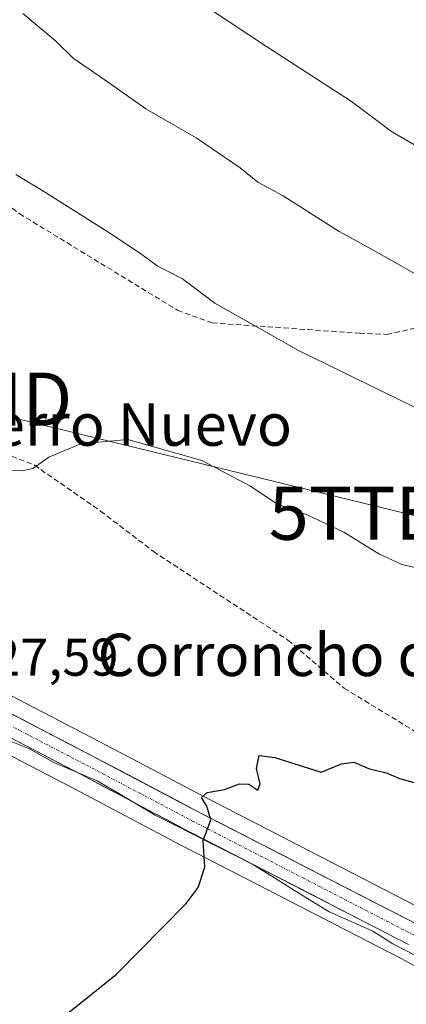
# Model space of a CAD drawing. Units: metres. Extents: x 580079 to 583515, y 4735837 to 4738190.
# Drawn here: x 581071 to 581144, y 4736592 to 4736778 of the extents above; entities that cross this region are included whole.
import ezdxf
from ezdxf.enums import TextEntityAlignment as Align

# ---------------------------------------------------------------- set-up
doc = ezdxf.new("R2010")
doc.units = ezdxf.units.M
doc.header["$MEASUREMENT"] = 0
doc.linetypes.add('TRAZO_Y_PUNTO', pattern=[1, 0.5, -0.25, 0, -0.25])
doc.linetypes.add('TRAZOSX2', pattern=[1.5, 1, -0.5])
doc.layers.get('0').update_dxf_attribs({"lineweight": 5})
for name, color, linetype, lineweight in [('Arbolado forestal CxS', 92, 'Continuous', 0), ('Carretera de calzada única', 19, 'Continuous', 13), ('Carretera de calzada única Cxs', 19, 'Continuous', 13), ('Carretera de calzada única eje', 19, 'TRAZO_Y_PUNTO', 0), ('Corriente natural lineal', 142, 'Continuous', 13), ('Cultivos herbáceos CxS', 92, 'Continuous', 0), ('Curva de nivel maestra', 36, 'Continuous', 30), ('Curva de nivel normal', 36, 'Continuous', 0), ('Muro lineal', 1, 'TRAZOSX2', 13), ('Núcleo urbano CxS', 19, 'Continuous', 0), ('Rótulo de punto de cota en terreno', 19, 'Continuous', 0), ('Senda', 19, 'TRAZOSX2', 0), ('Tendido', 6, 'Continuous', 0), ('Texto cartográfico', 19, 'Continuous', 0), ('Torre de tendido puntual', 7, 'Continuous', 0)]:
    doc.layers.add(name, color=color, linetype=linetype, lineweight=lineweight)
doc.styles.add('Arial', font='txt', dxfattribs={"height": 0.2})

# ---------------------------------------------------------------- blocks, each defined once
blk = doc.blocks.new('*U156')
at = {"layer": 'Cultivos herbáceos CxS', "color": 92, "linetype": 'Continuous', "lineweight": 0}
blk.add_polyline3d([(581094.2081, 4736468.7623, 820.516), (581076.2606, 4736497.2339, 821.7105), (581058.6465, 4736525.8781, 823.2346), (581058.6439, 4736525.8823, 823.2352), (581058.6413, 4736525.8865, 823.2358), (581043.8327, 4736549.9025, 823.84), (581028.3113, 4736575.8919, 825.0614), (581028.2013, 4736576.0711, 825.0457), (581017.5817, 4736592.8357, 825.5791), (581001.4003, 4736618.4383, 827.2231), (580983.7739, 4736647.9871, 829.0744), (580983.5676, 4736648.3149, 829.0846), (580983.496, 4736648.4229, 829.0878), (581007.0338, 4736667.3413, 829.609), (581009.9115, 4736669.6286, 829.5757), (581020.6955, 4736664.0137, 829.1663), (581031.2829, 4736658.6091, 828.6597), (581038.3859, 4736654.9833, 828.2375), (581081.158, 4736632.7327, 826.077), (581101.1233, 4736622.2001, 825.104), (581106.6157, 4736619.3695, 824.8033), (581142.7861, 4736600.7287, 822.6844), (581157.0511, 4736592.9693, 822.0842)], dxfattribs=at)
blk = doc.blocks.new('*U195')
at = {"layer": 'Curva de nivel normal', "color": 36, "linetype": 'Continuous', "lineweight": 0}
blk.add_polyline3d([(581071.41, 4736779.14, 840), (581077.57, 4736773.93, 840), (581080.92, 4736770.66, 840), (581087.79, 4736765.99, 840), (581094.61, 4736761.14, 840), (581104.1, 4736755.63, 840), (581112.45, 4736749.98, 840), (581115.78, 4736747.31, 840), (581120.52, 4736744.71, 840), (581131.09, 4736737.96, 840), (581137.79, 4736734.34, 840), (581148.63, 4736728.18, 840)], dxfattribs=at)
blk = doc.blocks.new('5TTEND')
blk.add_text('5TTEND', height=10).set_placement((0, 0), align=Align.MIDDLE_CENTER)
blk = doc.blocks.new('*U230')
at = {"layer": 'Carretera de calzada única Cxs', "color": 19, "linetype": 'Continuous', "lineweight": 13}
for points in [[(581067.33, 4736647.93, 827.12), (581071.61, 4736645.7, 826.84), (581075.9, 4736643.47, 826.68), (581080.18, 4736641.24, 826.32), (581084.46, 4736639.01, 826.2), (581088.45, 4736636.91, 825.92), (581092.44, 4736634.81, 825.73), (581096.43, 4736632.7, 825.49), (581100.42, 4736630.6, 825.23), (581104.41, 4736628.5, 825.03), (581108.58, 4736626.35, 824.76), (581112.75, 4736624.2, 824.61), (581116.92, 4736622.05, 824.33), (581121.09, 4736619.9, 824.12), (581125.27, 4736617.75, 823.9), (581129.44, 4736615.6, 823.65), (581133.61, 4736613.45, 823.46), (581137.78, 4736611.3, 823.22), (581141.95, 4736609.15, 823.08), (581146.12, 4736607, 822.81)], [(581144.19, 4736603.38, 822.75), (581140.02, 4736605.53, 822.99), (581135.85, 4736607.68, 823.28), (581131.69, 4736609.82, 823.45), (581127.52, 4736611.97, 823.74), (581123.35, 4736614.12, 823.88), (581119.18, 4736616.27, 824.17), (581115.01, 4736618.42, 824.42), (581110.85, 4736620.56, 824.69), (581106.68, 4736622.71, 824.9), (581102.51, 4736624.86, 825.09), (581098.52, 4736626.97, 825.31), (581094.53, 4736629.07, 825.5), (581090.53, 4736631.18, 825.75), (581086.54, 4736633.28, 825.93), (581082.55, 4736635.39, 826.18), (581078.27, 4736637.62, 826.41), (581073.99, 4736639.84, 826.65), (581069.71, 4736642.07, 826.91)]]:
    blk.add_polyline3d(points, dxfattribs=at)

msp = doc.modelspace()

# ---------------------------------------------------------------- linework, layer by layer
at = {"layer": 'Arbolado forestal CxS', "color": 92, "linetype": 'Continuous', "lineweight": 0}
for points in [[(581147.49, 4736609.67, 822.67), (581105.8, 4736631.16, 824.81), (581085.85, 4736641.67, 825.95), (581043.01, 4736663.97, 828.44)], [(581043.01, 4736663.97, 828.44), (581085.85, 4736641.67, 825.95), (581105.8, 4736631.16, 824.81), (581147.49, 4736609.67, 822.67)]]:
    msp.add_polyline3d(points, dxfattribs=at)
at = {"layer": 'Carretera de calzada única', "color": 19, "linetype": 'Continuous', "lineweight": 13}
for points in [[(581149.3, 4736605.27), (581146.12, 4736607), (581104.41, 4736628.5), (581084.46, 4736639.01), (581041.64, 4736661.3), (581023.94, 4736670.32), (580999.3, 4736683.17), (580994.08, 4736686.06), (580983.55, 4736693.29), (580976.98, 4736698.69), (580969.64, 4736705.58), (580965.3, 4736709.09), (580962.26, 4736710.35), (580961.35, 4736710.53)], [(580965.26, 4736667.68), (580964.8, 4736670.46), (580964.96, 4736673.48), (580966.05, 4736676.85), (580967.92, 4736680.51), (580970.58, 4736682.94), (580973.33, 4736684.96), (580976.17, 4736686.1), (580979.37, 4736686.56), (580982.92, 4736686.42), (580986.46, 4736685.24), (580991.25, 4736682.76), (580997.41, 4736679.52), (581022.07, 4736666.68), (581039.76, 4736657.65), (581082.55, 4736635.39), (581102.51, 4736624.86), (581144.19, 4736603.38)]]:
    msp.add_lwpolyline(points, dxfattribs=at)
at = {"layer": 'Carretera de calzada única eje', "color": 19, "linetype": 'TRAZO_Y_PUNTO', "lineweight": 0}
msp.add_lwpolyline([(580985.01, 4736689.26), (580990.28, 4736685.65), (580992.67, 4736684.41), (580995.75, 4736682.79), (580998.35, 4736681.34), (581010.67, 4736674.92), (581023.01, 4736668.5), (581031.85, 4736663.98), (581040.71, 4736659.47), (581062.1, 4736648.33), (581083.51, 4736637.19), (581093.48, 4736631.93), (581103.46, 4736626.68), (581124.3, 4736615.93), (581145.16, 4736605.18), (581149.26, 4736602.96)], dxfattribs=at)
at = {"layer": 'Corriente natural lineal', "color": 142, "linetype": 'Continuous', "lineweight": 13}
msp.add_polyline3d([(581068.94, 4736641.85, 826.93), (581072.71, 4736640.3, 826.73), (581075, 4736639, 826.57), (581077.29, 4736637.71, 826.44), (581081.45, 4736635.95, 826.25), (581085.61, 4736634.2, 825.99), (581089.2, 4736632.07, 825.83), (581092.8, 4736629.94, 825.6), (581096.39, 4736627.81, 825.4), (581100.07, 4736625.94, 825.23), (581103.75, 4736624.08, 825.02), (581107.43, 4736622.22, 824.87), (581111.11, 4736620.35, 824.67), (581114.79, 4736618.49, 824.43), (581118.4, 4736616.25, 824.21), (581122, 4736614.01, 823.91), (581125.61, 4736611.77, 823.81), (581129.22, 4736609.53, 823.59), (581133.35, 4736607.71, 823.37), (581137.48, 4736605.89, 823.16), (581141.21, 4736603.51, 822.77), (581145.47, 4736601.33, 822.71)], dxfattribs=at)
at = {"layer": 'Cultivos herbáceos CxS', "color": 92, "linetype": 'Continuous', "lineweight": 0}
msp.add_polyline3d([(581009.91, 4736669.63, 829.58), (581020.7, 4736664.01, 829.17), (581031.28, 4736658.61, 828.66), (581038.39, 4736654.98, 828.24), (581081.16, 4736632.73, 826.08), (581101.12, 4736622.2, 825.1), (581106.62, 4736619.37, 824.8), (581142.79, 4736600.73, 822.68), (581157.05, 4736592.97, 822.08)], dxfattribs=at)
at = {"layer": 'Curva de nivel maestra', "color": 36, "linetype": 'Continuous', "lineweight": 30}
msp.add_polyline3d([(581079.24, 4736589.84, 825), (581089.08, 4736597.75, 825), (581102.22, 4736611.14, 825), (581104.52, 4736614.16, 825), (581105.77, 4736617.97, 825), (581105.45, 4736622.99, 825), (581106.92, 4736626.89, 825), (581106.15, 4736629.5, 825), (581105.14, 4736631.14, 825), (581106.22, 4736632.06, 825), (581109.5, 4736632.66, 825), (581112.31, 4736633.72, 825), (581114.08, 4736633.62, 825), (581115.73, 4736632.54, 825), (581116.22, 4736633.68, 825), (581115.52, 4736636.63, 825), (581116.02, 4736639.04, 825), (581118.95, 4736638.68, 825), (581127.7, 4736635.93, 825), (581131.53, 4736637.51, 825), (581133.87, 4736637.78, 825), (581136.83, 4736636.53, 825), (581139.97, 4736635.77, 825), (581142.46, 4736634.7, 825), (581147.31, 4736633.38, 825)], dxfattribs=at)
at = {"layer": 'Curva de nivel normal', "color": 36, "linetype": 'Continuous', "lineweight": 0}
for points in [[(581100.38, 4736784.24, 845), (581117.39, 4736772.9, 845), (581133.45, 4736762.52, 845), (581141, 4736756.82, 845), (581152.63, 4736750.1, 845), (581170.6, 4736742.13, 845), (581186.11, 4736738.82, 845), (581200.67, 4736738.01, 845), (581210.44, 4736739.18, 845), (581222.25, 4736743.4, 845), (581237.09, 4736751.8, 845), (581251.4, 4736762.24, 845), (581260.16, 4736769.91, 845), (581268.23, 4736778.24, 845)], [(581070.09, 4736748.74, 835), (581075.71, 4736745.3, 835), (581088.32, 4736737.37, 835), (581093.88, 4736733.64, 835), (581096.76, 4736731.49, 835), (581101.54, 4736729.06, 835), (581107.66, 4736724.46, 835), (581123.56, 4736715.42, 835), (581147.54, 4736703.76, 835)], [(581069.3, 4736692.86, 830), (581071.22, 4736692.76, 830), (581073.34, 4736693.22, 830), (581076.31, 4736695.37, 830), (581082.38, 4736697.88, 830), (581091.21, 4736698.7, 830), (581105.22, 4736694.76, 830), (581114.36, 4736689.9, 830), (581119.36, 4736686.57, 830), (581125.19, 4736684.4, 830), (581131.98, 4736681.2, 830), (581138.57, 4736677.12, 830), (581142.92, 4736675.08, 830), (581145.95, 4736674.42, 830)]]:
    msp.add_polyline3d(points, dxfattribs=at)
at = {"layer": 'Muro lineal', "color": 1, "linetype": 'TRAZOSX2', "lineweight": 13}
msp.add_polyline3d([(581010.81, 4736811.32, 839.23), (581038.5, 4736771.62, 835.58), (581054.01, 4736754.31, 834.16), (581070.78, 4736741.34, 833.78), (581100.62, 4736723.09, 833.97), (581107.14, 4736720.71, 834.24), (581134.96, 4736718.76, 836.43), (581140.1, 4736718.54, 837.01), (581163.03, 4736723.59, 840.47), (581176.77, 4736727.75, 842.04), (581201.3, 4736733.88, 843.94), (581226.01, 4736751.63, 846.31), (581241.57, 4736764.17, 846.93), (581284.01, 4736795.84, 845.56)], dxfattribs=at)
at = {"layer": 'Núcleo urbano CxS', "color": 19, "linetype": 'Continuous', "lineweight": 0}
for points in [[(581009.91, 4736669.63, 829.58), (581020.7, 4736664.01, 829.17), (581031.28, 4736658.61, 828.66), (581038.39, 4736654.98, 828.24), (581081.16, 4736632.73, 826.08), (581101.12, 4736622.2, 825.1), (581106.62, 4736619.37, 824.8), (581142.79, 4736600.73, 822.68), (581157.05, 4736592.97, 822.08)], [(581043.01, 4736663.97, 828.44), (581085.85, 4736641.67, 825.95), (581105.8, 4736631.16, 824.81), (581147.49, 4736609.67, 822.67)], [(581043.01, 4736663.97, 828.44), (581085.85, 4736641.67, 825.95), (581105.8, 4736631.16, 824.81), (581147.49, 4736609.67, 822.67)], [(581157.05, 4736592.97, 822.08), (581142.79, 4736600.73, 822.68), (581106.62, 4736619.37, 824.8), (581101.12, 4736622.2, 825.1), (581081.16, 4736632.73, 826.08), (581038.39, 4736654.98, 828.24)]]:
    msp.add_polyline3d(points, dxfattribs=at)
at = {"layer": 'Senda', "color": 19, "linetype": 'TRAZOSX2', "lineweight": 0}
msp.add_lwpolyline([(581007.63, 4736716.35), (581019.54, 4736715.73), (581028.11, 4736712.71), (581035.09, 4736707.47), (581043.83, 4736704.14), (581054.99, 4736700.65), (581062.4, 4736698.32), (581073.62, 4736693.87), (581086.11, 4736685.19), (581096.05, 4736677.57), (581121.45, 4736660.85), (581132.04, 4736651.75), (581150.45, 4736640.53), (581154.69, 4736635.66), (581155.74, 4736632.28), (581153.63, 4736625.72), (581150.45, 4736619.37), (581149.39, 4736609.42), (581149.3, 4736605.27)], dxfattribs=at)
at = {"layer": 'Tendido', "color": 6, "linetype": 'Continuous', "lineweight": 0}
msp.add_polyline3d([(580985.54, 4736722.25, 833.51), (581055.16, 4736706.34, 830.64), (581143.41, 4736684.78, 831.29), (581230.19, 4736663.59, 829.85), (581326.66, 4736642.16, 812.31), (581413.43, 4736621.39, 808.6), (581514.54, 4736597.35, 806.61), (581609.98, 4736540.47, 809.39), (581703.99, 4736484.32, 805.9), (581804.39, 4736425.48, 802.9), (581884.76, 4736378.38, 799.46), (581959.72, 4736333.35, 797.67), (582043.76, 4736284.4, 796.07), (582112.2, 4736244.56, 794.46), (582171.49, 4736207.28, 794.58), (582246.96, 4736164.42, 791.39), (582315.41, 4736105.11, 792.33), (582359.69, 4736107.44, 792.85)], dxfattribs=at)

# ---------------------------------------------------------------- block references
at = {"layer": 'Carretera de calzada única Cxs', "color": 19, "linetype": 'Continuous', "lineweight": 13}
msp.add_blockref('*U230', (0, 0), dxfattribs=at)
at = {"layer": 'Cultivos herbáceos CxS', "color": 92, "linetype": 'Continuous', "lineweight": 0}
msp.add_blockref('*U156', (0, 0), dxfattribs=at)
at = {"layer": 'Curva de nivel normal', "color": 36, "linetype": 'Continuous', "lineweight": 0}
msp.add_blockref('*U195', (0, 0), dxfattribs=at)
at = {"layer": 'Torre de tendido puntual', "linetype": 'Continuous', "lineweight": 0}
for p in [(581055.16, 4736706.34, 830.64), (581143.41, 4736684.78, 831.29)]:
    msp.add_blockref('5TTEND', p, dxfattribs=at)

# ---------------------------------------------------------------- texts
at = {"layer": 'Rótulo de punto de cota en terreno', "color": 19, "linetype": 'Continuous', "lineweight": 0, "style": 'Arial'}
msp.add_text('827,59', height=7, dxfattribs=at).set_placement((581060.34, 4736651.93), align=Align.BOTTOM_LEFT)
at = {"layer": 'Texto cartográfico', "color": 19, "linetype": 'Continuous', "lineweight": 0, "style": 'Arial'}
for s, p in [('Portal del Cerro Nuevo', (581064.55, 4736701.52)), ('Corroncho del Cura', (581134.97, 4736658.05))]:
    msp.add_text(s, height=8, dxfattribs=at).set_placement(p, align=Align.MIDDLE_CENTER)

doc.saveas('drawing.dxf')
